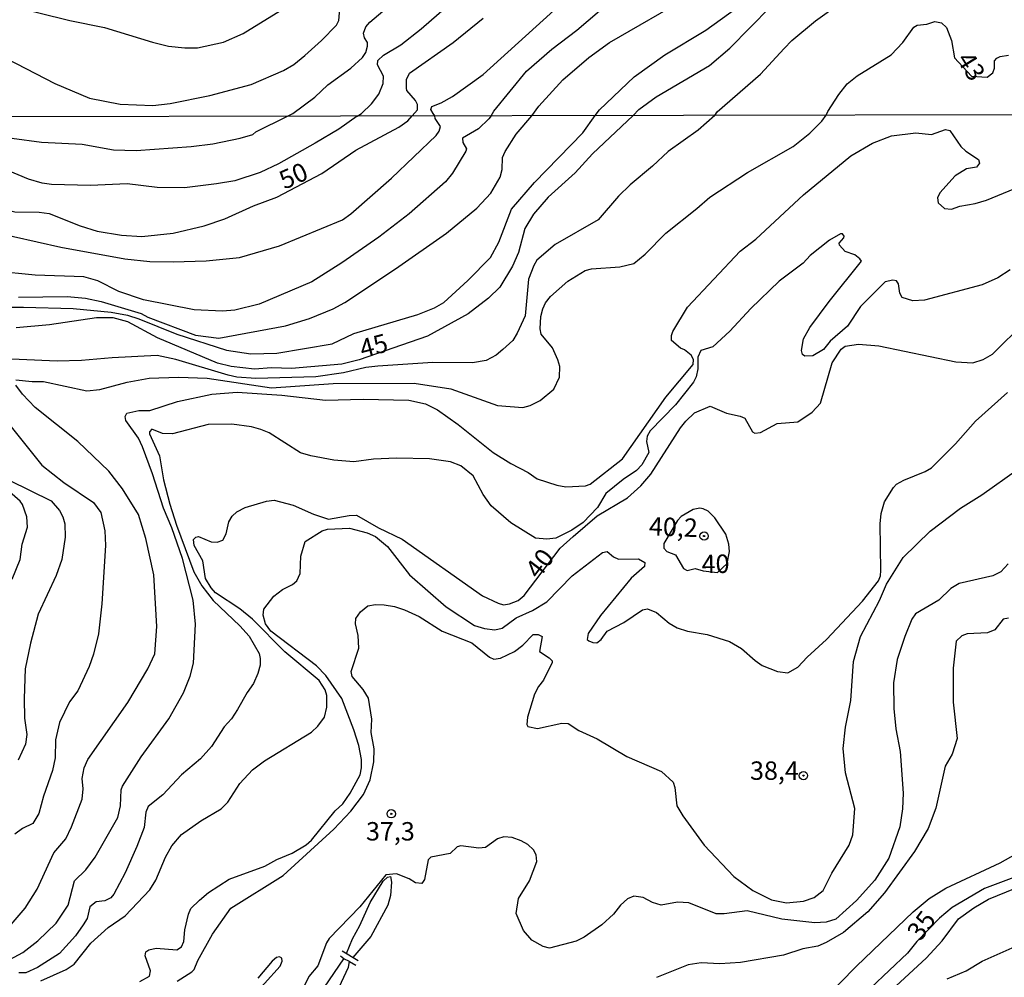
# Model space of a CAD drawing. Units: millimetres. Extents: x 178311 to 180727, y 1665960 to 1668738.
# Drawn here: x 180427 to 180561, y 1667510 to 1667640 of the extents above; entities that cross this region are included whole.
import ezdxf
from ezdxf.enums import TextEntityAlignment as Align

# ---------------------------------------------------------------- set-up
doc = ezdxf.new("R2010")
doc.units = ezdxf.units.MM
for name, color, linetype in [('IMAGEM', 7, 'Continuous'), ('V-CURVA_DE_NIVEL', 4, 'Continuous'), ('V-CURVA_MESTRA', 1, 'Continuous'), ('V-PONTO_DE_APARELHO', 71, 'Continuous'), ('V-TEXTO_DE_ALTIMETRIA', 7, 'Continuous'), ('X-LIMITE_1000', 7, 'Continuous')]:
    doc.layers.add(name, color=color, linetype=linetype)
picture_1 = doc.add_image_def('image1.jpg', size_in_pixel=(4025, 4629))

# ---------------------------------------------------------------- blocks, each defined once
blk = doc.blocks.new('805')
at = {"color": 0, "linetype": 'ByBlock', "lineweight": -2}
for radius in [0.562, 0.0806]:
    blk.add_circle((0, 0), radius, dxfattribs=at)

msp = doc.modelspace()

# ---------------------------------------------------------------- linework, layer by layer
at = {"layer": 'V-CURVA_DE_NIVEL'}
for points in [[(180463.55, 1667626.83), (180464.26, 1667627.2), (180467.26, 1667629.4), (180469.04, 1667631.1), (180472.17, 1667633.37), (180473.74, 1667634.8), (180474.19, 1667635.5), (180474.42, 1667636.35), (180474.4, 1667636.82), (180474.02, 1667637.46), (180473.89, 1667638.1), (180474.17, 1667638.95), (180474.72, 1667639.59), (180485.27, 1667648.58)], [(180473.03, 1667626.84), (180473.61, 1667627.2), (180474.95, 1667628.51), (180475.95, 1667629.84), (180476.55, 1667631.25), (180476.61, 1667632.27), (180475.78, 1667633.8), (180475.82, 1667634.37), (180476.61, 1667635.1), (180478.93, 1667636.54), (180481.68, 1667638.69), (180488.69, 1667644.81)], [(180491.19, 1667626.88), (180491.56, 1667627.52), (180496, 1667632.95), (180499.45, 1667635.93), (180502.83, 1667638.5), (180508.98, 1667643.8)], [(180496.73, 1667626.89), (180497.68, 1667628.19), (180500.96, 1667631.76), (180504.45, 1667634.82), (180507.28, 1667636.82), (180518.29, 1667643.24)], [(180505.32, 1667626.9), (180505.93, 1667627.7), (180510.63, 1667632.16), (180514.78, 1667635.18), (180520.38, 1667638.52), (180526.81, 1667643.24)], [(180425.41, 1667634.65), (180431.96, 1667631.29), (180436.68, 1667629.29), (180440.85, 1667628.44), (180445.27, 1667628.27), (180447.61, 1667628.57), (180453.01, 1667629.63), (180458.6, 1667631.14), (180463.01, 1667633.03), (180464.41, 1667633.86), (180465.9, 1667635.09), (180468.19, 1667637.1), (180470.19, 1667639.2), (180470.53, 1667639.84), (180470.72, 1667641.97)], [(180425.41, 1667641.96), (180434, 1667639.84), (180438.68, 1667638.86), (180445.23, 1667636.86), (180447.4, 1667636.35), (180449.61, 1667636.1), (180451.31, 1667636.1), (180454.84, 1667636.86), (180457.52, 1667638.07), (180463.2, 1667641.54)], [(180483.58, 1667626.86), (180483.32, 1667627.18), (180483.01, 1667627.72), (180483.16, 1667628.14), (180484.4, 1667628.63), (180485.95, 1667629.5), (180490.1, 1667632.5), (180500.66, 1667642.05)], [(180531, 1667636.04), (180532.05, 1667637.12), (180535.26, 1667639.78), (180538.6, 1667642.16)], [(180536.68, 1667626.96), (180536.91, 1667627.46), (180538.4, 1667629.76), (180539.57, 1667631.21), (180540.93, 1667632.29), (180545.51, 1667635.16), (180547.13, 1667636.83), (180548.61, 1667638.92), (180549.06, 1667639.18), (180550.36, 1667639.33), (180551.46, 1667639.71), (180552.36, 1667639.52), (180553.03, 1667638.86), (180553.74, 1667637.12), (180554.14, 1667634.76), (180556.44, 1667632.27), (180558.56, 1667632.13), (180559.33, 1667632.72), (180559.56, 1667633.35), (180559.54, 1667634.34), (180559.86, 1667634.71), (180560.31, 1667634.95), (180561.48, 1667635.12)], [(180521.57, 1667626.93), (180521.88, 1667627.41), (180527.78, 1667632.54), (180531, 1667636.04)], [(180419.08, 1667600.91), (180427.72, 1667600.89), (180434.43, 1667600.72), (180439.6, 1667600.23), (180441.82, 1667599.8), (180443.36, 1667599.31), (180448.53, 1667597.21), (180455.25, 1667595.07), (180458.58, 1667594.56), (180462.09, 1667594.65), (180469.63, 1667595.93), (180472.56, 1667597.32), (180481.24, 1667599.9), (180483.5, 1667600.8), (180484.76, 1667601.53), (180488.05, 1667604.52), (180491.11, 1667607.64), (180492.24, 1667609.74), (180493.97, 1667614.19), (180497.11, 1667617.84), (180503.65, 1667624.57), (180505.32, 1667626.9)], [(180521.57, 1667626.93), (180519.32, 1667624.93), (180515.24, 1667622.03), (180513.12, 1667620.04), (180510.09, 1667617.52), (180508.51, 1667615.96), (180505.73, 1667612.77), (180499.92, 1667609.39), (180497.43, 1667607.26), (180496.98, 1667606.53), (180496.3, 1667604.7), (180495.83, 1667599.69), (180494.74, 1667597.34), (180494.16, 1667596.36), (180492.8, 1667595.12), (180491.88, 1667594.39), (180490.55, 1667593.66), (180488.67, 1667593.34), (180483.29, 1667593.36), (180475.81, 1667592.89), (180474.18, 1667592.68), (180471.15, 1667591.95), (180467.39, 1667591.44), (180459.26, 1667591.18), (180456.66, 1667591.4), (180455.5, 1667591.65), (180448.41, 1667593.79), (180445.84, 1667594.33), (180439.73, 1667594.03), (180435.58, 1667593.64), (180432.29, 1667593.56), (180422.93, 1667593.98)], [(180426.67, 1667591.04), (180428.87, 1667590.78), (180430.41, 1667590.78), (180436.31, 1667589.54), (180438.06, 1667589.71), (180441.78, 1667590.69), (180444.77, 1667591.25), (180448.75, 1667591.4), (180452.64, 1667591.23), (180452.64, 1667591.23), (180461.36, 1667589.94), (180469.74, 1667590.5), (180480.77, 1667590.56), (180485.72, 1667589.82), (180492.09, 1667587.53), (180495.51, 1667587.27), (180496.5, 1667587.55), (180497.84, 1667588.23), (180499.72, 1667589.77), (180500.47, 1667591.4), (180500.55, 1667592.81), (180500.25, 1667593.75), (180499.53, 1667595.38), (180498.01, 1667597.22), (180497.86, 1667597.94), (180497.94, 1667599.61), (180498.23, 1667600.68), (180498.57, 1667601.49), (180499.25, 1667602.32), (180501.6, 1667604.44), (180503.98, 1667605.85), (180504.83, 1667606.08), (180508.68, 1667606.38), (180510.6, 1667606.83), (180512.1, 1667608.09), (180514.92, 1667610.95), (180519.15, 1667614.27), (180520.9, 1667615.83), (180526.01, 1667619.18), (180532.23, 1667622.69), (180534.49, 1667624.5), (180536.12, 1667626.17), (180536.68, 1667626.96)], [(180400.74, 1667626.71), (180401.81, 1667625.45), (180409.29, 1667619.44), (180413.22, 1667615.91), (180415.83, 1667613.97), (180418.1, 1667612.84), (180423.1, 1667611.23), (180432.76, 1667609.03), (180441.48, 1667607.47), (180444.86, 1667607.11), (180448.02, 1667607.06), (180452.51, 1667607.19), (180457.04, 1667607.62), (180462.47, 1667609.24), (180471.02, 1667612.73), (180472.17, 1667613.56), (180477.69, 1667618.39), (180483.73, 1667624.19), (180484.14, 1667624.79), (180484.31, 1667625.43), (180483.62, 1667626.52), (180483.58, 1667626.86)], [(180473.03, 1667626.84), (180470.51, 1667625.08), (180467.3, 1667623.16), (180462.34, 1667620.34), (180459.86, 1667619.18), (180456.4, 1667618.07), (180453.92, 1667617.62), (180449.56, 1667617.11), (180445.84, 1667617.13), (180441.78, 1667617.62), (180436.82, 1667617.41), (180431.52, 1667617.56), (180430.24, 1667617.75), (180428.4, 1667618.26), (180423.06, 1667620.49), (180419.98, 1667621.51), (180415.36, 1667624.18), (180412.29, 1667626.74)], [(180419.39, 1667626.75), (180421.9, 1667625.38), (180426.14, 1667623.86), (180430.15, 1667623.31), (180435.67, 1667623.05), (180439.94, 1667622.24), (180443.02, 1667622.15), (180450.46, 1667622.71), (180453.41, 1667623.09), (180457.13, 1667623.86), (180458.84, 1667624.35), (180459.24, 1667624.7), (180463.55, 1667626.83)], [(180491.19, 1667626.88), (180490.87, 1667626.49), (180489.49, 1667625.1), (180487.3, 1667623.84), (180487.34, 1667623.25), (180487.84, 1667622.39), (180487.77, 1667622.09), (180485.98, 1667619.1), (180484.99, 1667617.92), (180480.08, 1667613.56), (180475.97, 1667610.4), (180470.95, 1667606.89), (180466.87, 1667604.35), (180459.69, 1667601.29), (180456.4, 1667600.48), (180454.73, 1667600.35), (180450.89, 1667600.52), (180444, 1667601.87), (180440.67, 1667603.02), (180437.81, 1667604.48), (180435.88, 1667605.03), (180429.3, 1667605.23), (180423.78, 1667605.76)], [(180427.03, 1667602.23), (180433.62, 1667602.36), (180436.1, 1667602.11), (180438.23, 1667601.66), (180443.7, 1667600.04), (180444.6, 1667599.52), (180451.06, 1667597.08), (180454.22, 1667596.68), (180463.28, 1667598.34), (180466.53, 1667599.35), (180469.74, 1667600.67), (180471.32, 1667601.53), (180478.2, 1667606.1), (180485.13, 1667610.93), (180489.27, 1667614.35), (180491.17, 1667616.39), (180492.43, 1667618.55), (180492.69, 1667619.61), (180492.75, 1667621.2), (180493.09, 1667622.01), (180494.59, 1667624.4), (180496.73, 1667626.89)], [(180425.28, 1667511.95), (180427.59, 1667513.22), (180429.64, 1667514.82), (180432.12, 1667517.23), (180433.78, 1667519.67), (180434.64, 1667522.96), (180436.16, 1667524.48), (180437.44, 1667526.19), (180440.5, 1667531.58), (180440.88, 1667533.14), (180440.97, 1667535.32), (180441.14, 1667535.83), (180443.66, 1667539.81), (180447.42, 1667544.98), (180449.45, 1667548.53), (180450.35, 1667550.79), (180450.8, 1667552.55), (180451.05, 1667557.85), (180450.73, 1667561.1), (180449.28, 1667566.74), (180447.85, 1667570.93), (180446.71, 1667573.58), (180445.24, 1667578.26), (180443.87, 1667581.91), (180443.32, 1667583.11), (180441.61, 1667585.48), (180441.52, 1667586.06), (180441.73, 1667586.49), (180443.36, 1667586.85), (180444.86, 1667586.85), (180448.62, 1667588.09), (180453.28, 1667589.07), (180456.7, 1667589.35), (180462.77, 1667588.92), (180468.71, 1667588.26), (180473.84, 1667588.38), (180473.84, 1667588.38), (180480.04, 1667588.26), (180482.28, 1667587.77), (180483.93, 1667586.93), (180486.71, 1667584.94), (180491.49, 1667581.14), (180493.89, 1667579.64), (180496.24, 1667578.45), (180497.44, 1667577.59), (180500.13, 1667576.71), (180501.33, 1667576.5), (180504.02, 1667576.63), (180504.66, 1667576.86), (180509.04, 1667580.28), (180514.91, 1667588.67), (180518.64, 1667593.11), (180518.68, 1667593.79), (180518.38, 1667594.39), (180517.48, 1667595.1), (180516.93, 1667595.33), (180515.69, 1667596.38), (180515.69, 1667597.04), (180515.88, 1667597.6), (180517.86, 1667600.89), (180525.03, 1667608.5), (180527.14, 1667610.14), (180533.64, 1667616.15), (180540.07, 1667621.43), (180543, 1667623.16), (180545.57, 1667624.16), (180548.86, 1667624.55), (180551, 1667624.33), (180552.89, 1667625.02), (180553.5, 1667624.87), (180554.97, 1667622.73), (180555.67, 1667622.09), (180557.39, 1667620.96), (180557.51, 1667620.47), (180557.09, 1667619.89), (180555.76, 1667619.7), (180554.2, 1667618.71), (180552.13, 1667616.41), (180551.83, 1667615.74), (180551.91, 1667615.06), (180552.77, 1667614.31), (180553.73, 1667614.18), (180554.84, 1667614.61), (180556.94, 1667614.97), (180558.48, 1667615.44), (180565.64, 1667618.35)], [(180561.7, 1667605.97), (180560.02, 1667604.86), (180557.88, 1667603.94), (180550.06, 1667601.85), (180548.47, 1667601.76), (180547, 1667602.19), (180546.72, 1667602.77), (180546.53, 1667604.06), (180546.25, 1667604.48), (180545.74, 1667604.54), (180544.71, 1667604.35), (180541.38, 1667601), (180539.6, 1667598.32), (180537.23, 1667596.25), (180536.33, 1667595.12), (180534.88, 1667594.3), (180533.81, 1667594.24), (180533.47, 1667594.44), (180533.36, 1667594.99), (180533.62, 1667596.61), (180534.49, 1667598.11), (180537.1, 1667601.66), (180541.5, 1667607.13), (180541.29, 1667607.47), (180540.58, 1667607.98), (180539.26, 1667608.45), (180538.49, 1667609.31), (180538.47, 1667609.57), (180539.09, 1667610.3), (180539.13, 1667610.55), (180538.92, 1667610.87), (180538.64, 1667610.87), (180537.15, 1667609.97), (180534.52, 1667607.9), (180533.56, 1667606.87), (180530.31, 1667604.42), (180526.48, 1667600.72), (180523.63, 1667597.64), (180521.29, 1667595.52), (180519.68, 1667594.99), (180519.25, 1667594.1), (180519.28, 1667592.51), (180519.06, 1667591.44), (180518.68, 1667590.72), (180516.24, 1667587.64), (180512.82, 1667584.09), (180512.37, 1667583.37), (180512.29, 1667582.64), (180512.63, 1667581.14), (180511.69, 1667579.48), (180510.96, 1667578.7), (180509.15, 1667577.49), (180506.79, 1667575.58), (180505.66, 1667573.68), (180503.68, 1667571.63), (180502.18, 1667570.6), (180500, 1667569.53), (180498.76, 1667569.36), (180497.22, 1667569.53), (180493.86, 1667571.61), (180491.22, 1667573.89), (180490.12, 1667575.46), (180488.78, 1667577.98), (180487.09, 1667579.34), (180485.68, 1667579.88), (180482.82, 1667580.29), (180478.37, 1667580.39), (180475.21, 1667580.26), (180472.56, 1667579.9), (180469.86, 1667580.13), (180466.74, 1667580.69), (180465.33, 1667581.12), (180461.08, 1667583.81), (180459.95, 1667584.28), (180458.67, 1667584.62), (180455.97, 1667585.01), (180452.76, 1667584.97), (180447.94, 1667583.68), (180446.57, 1667583.75), (180445.11, 1667584.3), (180444.81, 1667583.94), (180444.79, 1667583.67), (180446.18, 1667580.72), (180446.71, 1667577.42), (180447.59, 1667574.13), (180448.49, 1667571.27), (180450.84, 1667564.94), (180451.93, 1667563.02), (180453.45, 1667561.05), (180453.45, 1667561.05), (180457.08, 1667557.63), (180458.36, 1667556.22), (180459.69, 1667553.87), (180459.86, 1667553.19), (180459.84, 1667552.25), (180459.54, 1667551.14), (180458.92, 1667549.77), (180458.06, 1667548.57), (180456.78, 1667546.26), (180455.95, 1667544.98), (180454.96, 1667543.91), (180453.21, 1667541.2), (180451.72, 1667539.55), (180449.17, 1667537.39), (180446.63, 1667534.66), (180444.64, 1667533.05), (180444.3, 1667532.28), (180444.08, 1667530.23), (180443.1, 1667527.63), (180441.52, 1667524.08), (180439.96, 1667521.17), (180439.54, 1667520.67), (180438.75, 1667520.25), (180437.59, 1667520.12), (180436.73, 1667519.46), (180436.35, 1667517.88), (180435.81, 1667516.98), (180434.77, 1667515.49), (180432.59, 1667513.11), (180429.6, 1667511.19), (180428.02, 1667510.5), (180427.08, 1667510.46)], [(180423.53, 1667514.2), (180427.95, 1667519.24), (180429.55, 1667521.85), (180431.82, 1667526.77), (180433.44, 1667528.69), (180434.21, 1667530.32), (180435.69, 1667534.08), (180435.81, 1667535.49), (180435.69, 1667536.86), (180435.92, 1667538.31), (180436.45, 1667539.47), (180441.86, 1667547.2), (180444.6, 1667551.75), (180445.52, 1667553.81), (180445.79, 1667557.5), (180445.39, 1667564.52), (180444.3, 1667569.47), (180443.32, 1667572.72), (180441.14, 1667576.23), (180439.3, 1667578.62), (180435.09, 1667582.66), (180429.27, 1667587.25), (180427.56, 1667589.07), (180426.64, 1667590.29)], [(180443.49, 1667509.28), (180444.81, 1667510.03), (180444.94, 1667510.74), (180444.23, 1667512.79), (180444.3, 1667513.35), (180444.73, 1667513.62), (180444.73, 1667513.62), (180445.71, 1667513.84), (180448.53, 1667513.62), (180449.17, 1667514.01), (180449.47, 1667514.72), (180449.62, 1667516.3), (180450.09, 1667518.43), (180450.41, 1667519.2), (180451.61, 1667520.36), (180452.83, 1667521.38), (180455.61, 1667523.2), (180460.46, 1667524.97), (180462.09, 1667525.87), (180464.18, 1667526.74), (180466.08, 1667527.88), (180466.83, 1667528.5), (180470.03, 1667532.48), (180471.06, 1667533.44), (180472.08, 1667534.89), (180473.41, 1667537.37), (180473.62, 1667538.31), (180473.6, 1667539.47), (180473.24, 1667541.35), (180472.58, 1667543.48), (180470.93, 1667547.76), (180468.75, 1667550.88), (180467.47, 1667552.18), (180461.27, 1667556.9), (180460.58, 1667557.89), (180460.26, 1667559.04), (180460.35, 1667559.85), (180461.7, 1667561.65), (180462.89, 1667562.55), (180464.24, 1667563.21), (180464.84, 1667563.74), (180465.29, 1667564.73), (180465.37, 1667567.08), (180465.97, 1667569.07), (180468.24, 1667570.52), (180468.97, 1667570.73), (180471.96, 1667570.88), (180474.35, 1667570.24), (180475.51, 1667569.73), (180477.11, 1667568.4), (180480.12, 1667564.53), (180485.08, 1667560.21), (180488.93, 1667557.65), (180490.3, 1667557.24), (180491.71, 1667557.05), (180492.71, 1667557.29), (180494.61, 1667558.7), (180496.84, 1667559.68), (180498.76, 1667560.88), (180502.2, 1667564.38), (180506.33, 1667567.55), (180506.95, 1667567.7), (180507.8, 1667566.99), (180508.51, 1667566.67), (180511.2, 1667566.71), (180512.08, 1667566.22), (180512.01, 1667565.65), (180510.22, 1667564.08), (180506.07, 1667559), (180504.38, 1667556.56), (180504.23, 1667555.77), (180504.49, 1667555.56), (180505, 1667555.34), (180505.55, 1667555.32), (180506.16, 1667555.77), (180506.97, 1667556.88), (180509.23, 1667558.08), (180511.75, 1667559.79), (180512.44, 1667559.92), (180513.68, 1667559.4), (180515.37, 1667557.95), (180516.46, 1667557.35), (180517.87, 1667556.9), (180520.52, 1667556.41), (180523.55, 1667555.47), (180525.18, 1667554.55), (180527.04, 1667552.88), (180528, 1667552.24), (180530.09, 1667551.41), (180531.5, 1667551.24), (180532.87, 1667551.99), (180534.11, 1667553.36), (180536.74, 1667555.77), (180541.63, 1667560.96), (180543.81, 1667563.7), (180544.07, 1667564.39), (180544.13, 1667565.11), (180544.03, 1667571.44), (180544.15, 1667572.85), (180544.6, 1667574.47), (180545.86, 1667576.4), (180546.25, 1667576.83), (180547.23, 1667577.4), (180550.14, 1667578.55), (180550.99, 1667579.09), (180554.24, 1667582.34), (180556.98, 1667585.42), (180556.98, 1667585.42), (180561.3, 1667589.28)], [(180425.66, 1667585.08), (180430.21, 1667579.43), (180433.19, 1667577.06), (180437.23, 1667574.38), (180438.19, 1667572.98), (180438.74, 1667570.5), (180438.83, 1667568.53), (180438.36, 1667560.58), (180437.87, 1667556.52), (180437.2, 1667553.74), (180436.6, 1667552.08), (180435.07, 1667548.78), (180433.95, 1667547.29), (180432.59, 1667544.47), (180432.05, 1667542.12), (180432.01, 1667539.68), (180431.65, 1667537.97), (180430.43, 1667534.46), (180429.79, 1667532.11), (180428.95, 1667530.74), (180427.55, 1667530.06), (180426.54, 1667529.29)], [(180448.57, 1667509.33), (180450.54, 1667510.63), (180450.86, 1667510.95), (180451.37, 1667512.15), (180453.36, 1667515.74), (180455.86, 1667519.27), (180462.98, 1667523.69), (180469.86, 1667529.99), (180472.17, 1667532.43), (180473.86, 1667534.68), (180474.76, 1667536.69), (180475.27, 1667539.12), (180475.33, 1667540.92), (180474.93, 1667543.1), (180475.01, 1667544.94), (180474.54, 1667547.8), (180473.84, 1667548.96), (180472.34, 1667550.73), (180472.21, 1667551.39), (180473.26, 1667554.56), (180473.17, 1667556.31), (180472.79, 1667557.89), (180472.85, 1667558.62), (180473.45, 1667559.53), (180474.44, 1667560.34), (180475.51, 1667560.51), (180476.7, 1667560.47), (180478.07, 1667560.24), (180479.44, 1667559.79), (180481.41, 1667558.87), (180484.57, 1667556.88), (180488.59, 1667555.28), (180490.98, 1667553.33), (180491.58, 1667553.1), (180492.48, 1667553.2), (180494.36, 1667554.12), (180495.49, 1667555), (180496.92, 1667556.43), (180497.61, 1667556.41), (180498.12, 1667556.16), (180497.75, 1667554.13), (180499.1, 1667553.25), (180499.49, 1667552.86), (180499.51, 1667552.63), (180498.31, 1667550.24), (180497.62, 1667549.36), (180497.07, 1667548.31), (180496.13, 1667545.19), (180496.06, 1667544.21), (180496.19, 1667543.93), (180497.52, 1667543.67), (180500.81, 1667544.4), (180501.67, 1667544.33), (180503.1, 1667543.37), (180505.6, 1667542.24), (180509.62, 1667539.87), (180514.32, 1667537.82), (180515.92, 1667536.39), (180516.15, 1667535.66), (180516.43, 1667533.18), (180517.22, 1667531.81), (180520.11, 1667527.8), (180524.17, 1667523.56), (180526.76, 1667521.68), (180529.28, 1667520.38), (180531.33, 1667519.99), (180533.64, 1667520.2), (180535.05, 1667520.72), (180536.27, 1667521.68), (180537.46, 1667524.03), (180539.84, 1667527.84), (180540.33, 1667529.21), (180540.58, 1667532.8), (180539.34, 1667537.63), (180539, 1667540.96), (180539.34, 1667543.83), (180540.07, 1667547.46), (180540.41, 1667552.76), (180541.37, 1667556.18), (180543.92, 1667561.05), (180544.9, 1667563.28), (180547.14, 1667566.89), (180550.82, 1667570.48), (180554.95, 1667573.6), (180557.84, 1667575.41), (180562.67, 1667578.85)], [(180426.17, 1667563.93), (180427.24, 1667566.61), (180427.52, 1667568.7), (180428.25, 1667571.01), (180428.14, 1667572.42), (180427.56, 1667574.09), (180427.24, 1667574.54), (180425.06, 1667576.46)], [(180523.27, 1667566.08), (180523.57, 1667567.72), (180523.49, 1667568.7), (180523.08, 1667570.07), (180521.59, 1667572.29), (180520.67, 1667573.19), (180519.98, 1667573.51), (180519.56, 1667573.6), (180518.64, 1667573.43), (180516.99, 1667572.44), (180516.52, 1667571.91), (180514.66, 1667568.79), (180514.64, 1667568.14), (180515.07, 1667567.72), (180516.26, 1667567.25), (180517.31, 1667565.39), (180517.82, 1667565.11), (180518.89, 1667565.41), (180519.98, 1667565.07), (180521.94, 1667564.85), (180523.27, 1667566.08)], [(180561.43, 1667566.03), (180560.4, 1667564.94), (180559.33, 1667564.4), (180554.76, 1667563.34), (180553.64, 1667562.69), (180551.98, 1667561.09), (180548.81, 1667559.25), (180548.34, 1667558.51), (180547.36, 1667556.14), (180546.35, 1667553.02), (180545.84, 1667549.85), (180545.88, 1667546.39), (180546.18, 1667543.61), (180546.74, 1667540.53), (180547.17, 1667534.89), (180547.08, 1667532.75), (180546.7, 1667530.32), (180545.22, 1667526.04), (180543.3, 1667523.05), (180540.84, 1667520.29), (180538, 1667517.75), (180536.72, 1667517.34), (180535.18, 1667517.26), (180530.69, 1667517.77), (180525.99, 1667518.9), (180522.87, 1667518.49), (180521.76, 1667518.49), (180518.04, 1667519.99), (180516.5, 1667520.08), (180514.28, 1667519.69), (180513.12, 1667520.05), (180511.84, 1667520.7), (180510.56, 1667520.89), (180509.7, 1667520.52), (180508.76, 1667519.65), (180507.82, 1667518.45), (180506.22, 1667517), (180503.83, 1667515.33), (180502.74, 1667514.78), (180499.15, 1667513.84), (180498.25, 1667514.07), (180496.73, 1667514.93), (180495.59, 1667516.25), (180494.61, 1667518.52), (180494.93, 1667520.57), (180496.43, 1667522.97), (180497.39, 1667525.62), (180497.3, 1667526.51), (180496.94, 1667527.2), (180496.17, 1667527.92), (180495.26, 1667528.41), (180494.06, 1667528.84), (180494.06, 1667528.84), (180492.95, 1667528.95), (180492.09, 1667528.67), (180490.43, 1667527.51), (180489.53, 1667527.39), (180487.09, 1667527.73), (180486.6, 1667527.58), (180485.66, 1667526.7), (180483.03, 1667526.21), (180482.66, 1667525.83), (180482.17, 1667523.14), (180481.81, 1667522.6), (180480.94, 1667522.68), (180480.08, 1667523.24), (180478.37, 1667523.92), (180476.92, 1667523.8), (180473.37, 1667519.42), (180469.22, 1667515.16), (180468.83, 1667514.55), (180467.66, 1667511.42), (180466.44, 1667509.97), (180464.67, 1667506.38)], [(180561.45, 1667558.63), (180560.72, 1667558.51), (180559.58, 1667557.07), (180558.61, 1667556.67), (180555.83, 1667556.5), (180555.14, 1667556.24), (180554.35, 1667555.51), (180553.96, 1667551.86), (180553.94, 1667547.25), (180554.5, 1667542.29), (180553.79, 1667540.19), (180552.85, 1667538.53), (180551.61, 1667532.84), (180550.57, 1667530.06), (180548.71, 1667526.98), (180544.62, 1667521.34), (180542.36, 1667518.75), (180539.03, 1667515.95), (180536.72, 1667514.58), (180535.57, 1667514.11), (180533.51, 1667513.73), (180530.91, 1667512.9), (180525.05, 1667511.87), (180522.27, 1667511.72), (180519.71, 1667511.83), (180517.95, 1667511.57), (180513.64, 1667509.86)], [(180471.57, 1667513.09), (180472.38, 1667515.1), (180473.37, 1667516.9), (180474.78, 1667520.02), (180476.53, 1667522.94), (180477.13, 1667523.45), (180477.54, 1667523.56), (180477.66, 1667522.8), (180477.53, 1667521), (180477.17, 1667519.67), (180474.86, 1667515.4), (180472.42, 1667512.58)], [(180546.2, 1667508.71), (180550.27, 1667512.47), (180552.45, 1667514.82), (180554.69, 1667517.79), (180556.74, 1667519.29), (180558.75, 1667520.5), (180563.61, 1667522.49)], [(180470.97, 1667513.45), (180473.13, 1667512.16)], [(180553.13, 1667509.67), (180555.7, 1667510.76), (180557.88, 1667512.08), (180563.18, 1667514.43)], [(180456.16, 1667504.33), (180462.57, 1667511.4), (180462.81, 1667512.07), (180462.76, 1667512.47), (180462.47, 1667512.64), (180462.04, 1667512.55), (180461.46, 1667512.08), (180459.54, 1667509.75)], [(180467.89, 1667507.53), (180471.19, 1667512.36)], [(180469.65, 1667506.59), (180471.83, 1667511.25), (180471.99, 1667512.03), (180471.19, 1667512.36), (180470.74, 1667512.75)], [(180471.99, 1667512.03), (180472.85, 1667511.5)]]:
    msp.add_lwpolyline(points, dxfattribs=at)
at = {"layer": 'V-CURVA_MESTRA'}
for points in [[(180510.49, 1667626.91), (180511.27, 1667627.74), (180513.63, 1667629.44), (180520.84, 1667633.71), (180523.63, 1667636.07), (180529.13, 1667641.69)], [(180480.48, 1667626.86), (180481.22, 1667627.67), (180481.22, 1667628.42), (180480.95, 1667628.95), (180479.76, 1667630.33), (180479.69, 1667630.65), (180479.69, 1667631.8), (180480.1, 1667632.69), (180486.03, 1667636.84), (180490.1, 1667640.12)], [(180510.49, 1667626.91), (180504.98, 1667621.71), (180502.61, 1667619.14), (180498.93, 1667615.83), (180496.94, 1667613.52), (180495.77, 1667611.58), (180494.91, 1667608.33), (180494.12, 1667606.45), (180492.39, 1667603.62), (180490.83, 1667602.09), (180488.07, 1667599.99), (180482.56, 1667596.94), (180473.27, 1667593.73), (180470.93, 1667593.15), (180464.09, 1667592.58), (180461.4, 1667592.64), (180459.09, 1667592.47), (180455.89, 1667592.81), (180454.05, 1667593.3), (180445.92, 1667596.72), (180441.86, 1667598.88), (180439.9, 1667599.46), (180437.63, 1667599.46), (180431.22, 1667598.48), (180426.69, 1667598.07)], [(180407.25, 1667626.73), (180410.51, 1667623.46), (180413.53, 1667621.2), (180416.01, 1667619.63), (180419.36, 1667617.2), (180424.64, 1667614.31), (180426.52, 1667613.84), (180429.81, 1667613.8), (180431.18, 1667613.61), (180435.41, 1667611.92), (180437.72, 1667611.19), (180441.01, 1667610.66), (180443.79, 1667610.49), (180448.02, 1667610.96), (180452.25, 1667611.92), (180455.03, 1667612.9), (180458.94, 1667614.66), (180462.09, 1667615.83), (180468.2, 1667619.03), (180472.81, 1667622.2), (180478.69, 1667625.32), (180479.91, 1667626.22), (180480.48, 1667626.86)], [(180430.07, 1667509.41), (180433.51, 1667510.93), (180434.6, 1667511.66), (180436.84, 1667514.52), (180439.19, 1667516.62), (180441.5, 1667518.24), (180444.86, 1667521.73), (180445.65, 1667523.05), (180445.65, 1667523.05), (180446.99, 1667526.21), (180447.85, 1667527.75), (180449.15, 1667529.27), (180451.78, 1667531.13), (180454.56, 1667532.77), (180455.46, 1667533.67), (180457.08, 1667536.21), (180458.81, 1667538.05), (180460.41, 1667539.25), (180466.79, 1667543.16), (180467.68, 1667543.97), (180468.56, 1667545.21), (180468.9, 1667546.56), (180468.9, 1667548.14), (180468.67, 1667548.91), (180467.87, 1667550.2), (180463.21, 1667554.06), (180458.79, 1667558.51), (180457.06, 1667559.92), (180453.79, 1667562.08), (180453.17, 1667562.76), (180452.4, 1667564.04), (180452.04, 1667566.44), (180450.88, 1667568.51), (180450.78, 1667569.32), (180451.1, 1667569.64), (180451.48, 1667569.75), (180453.19, 1667569), (180454.01, 1667568.98), (180454.77, 1667569.26), (180455.24, 1667570.09), (180455.59, 1667571.74), (180456.03, 1667572.51), (180456.66, 1667573.09), (180457.81, 1667573.68), (180460.72, 1667574.52), (180461.72, 1667574.67), (180464.31, 1667574), (180467.09, 1667572.76), (180469.1, 1667572.08), (180471.92, 1667572.59), (180472.94, 1667572.62), (180475.93, 1667570.91), (180479.1, 1667569.36), (180490.04, 1667561.67), (180492.14, 1667560.67), (180492.9, 1667560.48), (180493.72, 1667560.58), (180494.89, 1667561.07), (180495.68, 1667561.73), (180500.6, 1667568.17), (180502.33, 1667569.73), (180505.62, 1667572.57), (180509.74, 1667574.99), (180511.52, 1667576.61), (180512.87, 1667578.23), (180516.92, 1667584.5), (180517.63, 1667585.42), (180518.8, 1667586.53), (180520.96, 1667587.43), (180523.17, 1667586.49), (180525.01, 1667586.08), (180525.64, 1667585.8), (180526.7, 1667583.94), (180527.02, 1667583.79), (180527.78, 1667583.88), (180530.05, 1667585.1), (180532.83, 1667585.33), (180534.79, 1667586.63), (180535.91, 1667587.85), (180537.53, 1667593.33), (180538.73, 1667595.18), (180539.26, 1667595.57), (180541.08, 1667595.87), (180543.86, 1667595.66), (180554.29, 1667593.45), (180556.6, 1667593.35), (180558.01, 1667593.8), (180559.29, 1667594.5), (180563.69, 1667598.84)], [(180425.75, 1667577.38), (180431.44, 1667574.58), (180432.57, 1667573.28), (180433.04, 1667572.42), (180433.32, 1667571.48), (180433.36, 1667569.64), (180432.91, 1667566.61), (180432.12, 1667564.43), (180429.7, 1667559.17), (180428.64, 1667555.24), (180427.91, 1667551.78), (180427.78, 1667547.76), (180427.82, 1667545.07), (180428.14, 1667542.84), (180427.99, 1667541.52), (180426.97, 1667539.38)], [(180536.29, 1667506.78), (180540.84, 1667511.4), (180548.49, 1667518.75), (180550.69, 1667520.57), (180552.96, 1667522), (180560.34, 1667525.44), (180563.52, 1667527.22)], [(180562.54, 1667523.54), (180558.18, 1667521.94), (180553.82, 1667519.33), (180552.07, 1667517.92), (180548.99, 1667514.72), (180547.73, 1667513.17), (180542.78, 1667508.43)]]:
    msp.add_lwpolyline(points, dxfattribs=at)
at = {"layer": 'X-LIMITE_1000'}
msp.add_line((180723.21, 1667627.29), (178313.61, 1667622.81), dxfattribs=at)

# ---------------------------------------------------------------- block references
at = {"layer": 'V-PONTO_DE_APARELHO', "xscale": 0.999998301267624, "yscale": 0.999998301267624, "zscale": 0.999998301267624}
for p in [(180520.12, 1667569.8), (180520.12, 1667569.8), (180533.61, 1667537.26), (180533.61, 1667537.26), (180477.64, 1667532.08), (180477.64, 1667532.08)]:
    msp.add_blockref('805', p, dxfattribs=at)

# ---------------------------------------------------------------- texts
at = {"layer": 'V-TEXTO_DE_ALTIMETRIA'}
for s, rotation, p in [('43', 302, (180553.66, 1667634.14)), ('50', 24, (180463.45, 1667616.12)), ('45', 15, (180473.95, 1667593.21)), ('40,2', 358, (180512.57, 1667569.11)), ('40', 53, (180498.27, 1667563.36)), ('40', 1, (180519.82, 1667563.96)), ('35', 53, (180550.11, 1667514.18))]:
    msp.add_text(s, height=2.5, rotation=rotation, dxfattribs=at).set_placement(p, align=Align.BOTTOM_LEFT)
for s, p in [('38,4', (180526.36, 1667535.91)), ('37,3', (180474.21, 1667527.67))]:
    msp.add_text(s, height=2.5, dxfattribs=at).set_placement(p, align=Align.BOTTOM_LEFT)

# ---------------------------------------------------------------- referenced raster images: frames only (the image files are external)
at = {"layer": 'IMAGEM'}
image = msp.add_image(picture_1, insert=(178312.11, 1665959.95), size_in_units=(2415.27, 2777.71), dxfattribs=at)
image.dxf.flags = 7

doc.saveas('drawing.dxf')
